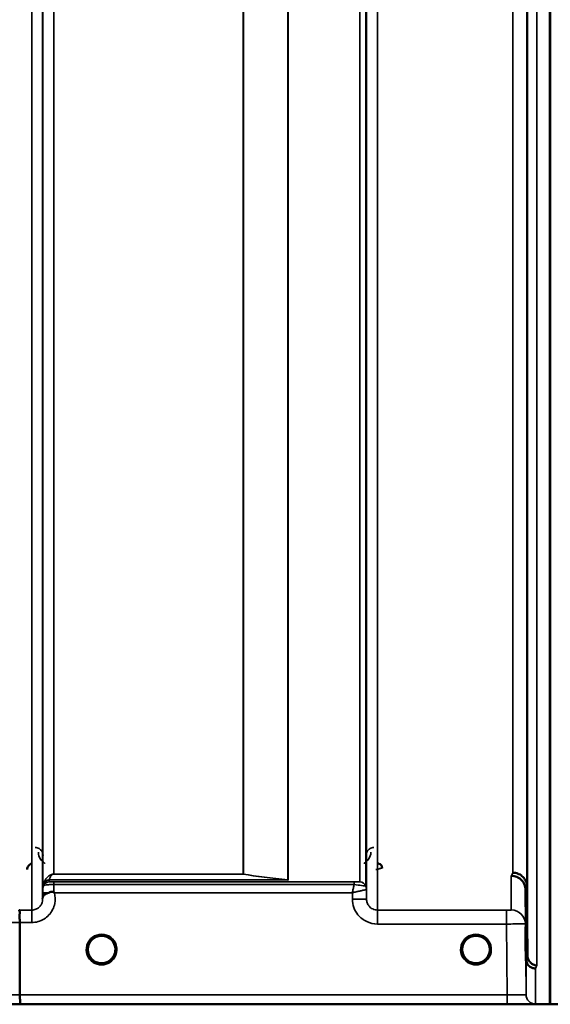
# Model space of a CAD drawing. Units: millimetres. Extents: x 0 to 14850, y 0 to 10500.
# Drawn here: x 6312 to 6481, y 6230 to 6545 of the extents above; entities that cross this region are included whole.
import ezdxf

# ---------------------------------------------------------------- set-up
doc = ezdxf.new("R2010")
doc.units = ezdxf.units.MM
doc.header["$LTSCALE"] = 50
doc.layers.add('Visible (ISO)', color=7, linetype='Continuous', lineweight=50)
doc.layers.add('Visible Narrow (ISO)', color=7, linetype='Continuous', lineweight=35)

# ---------------------------------------------------------------- blocks, each defined once
blk = doc.blocks.new('100')
at = {"layer": 'Visible (ISO)'}
for p, q in [((6481.09, 7453.04), (6481.09, 6230.19)), ((6481.18, 7453.04), (6481.18, 6230.19)), ((6473.49, 6244.56), (6473.3, 6266.78)), ((6473.8, 6267.76), (6473.99, 6245.53)), ((6311.97, 6233.14), (6311.97, 6256.27)), ((6040.29, 6230.15), (6478.18, 6230.15))]:
    blk.add_line(p, q, dxfattribs=at)
for centre, start, end in [((6338.02, 6247.65), 0, 180), ((6457.52, 6247.65), 0, 180), ((6338.02, 6247.65), 180, 233.2424), ((6338.02, 6247.65), 306.7569, 0), ((6457.52, 6247.65), 180, 233.2431), ((6457.52, 6247.65), 306.7571, 0)]:
    blk.add_arc(centre, 4.4, start, end, dxfattribs=at)
for centre in [(6338.02, 6247.65), (6457.52, 6247.65)]:
    blk.add_ellipse(centre, major_axis=(-4.31, -0.87), ratio=0.99998, start_param=1.17384, end_param=1.570796, dxfattribs=at)
for points, knots in [([(6473.87, 6479.71), (6473.86, 6480.08), (6473.86, 6480.56), (6473.85, 6481.61), (6473.84, 6482.17), (6473.84, 6483.24), (6473.83, 6483.8), (6473.83, 6484.85), (6473.83, 6485.32), (6473.83, 6486.08), (6473.83, 6486.4), (6473.83, 6486.84), (6473.84, 6486.94), (6473.84, 6486.95), (6473.85, 6486.84), (6473.86, 6486.41), (6473.86, 6486.09), (6473.87, 6485.34), (6473.88, 6484.86), (6473.88, 6483.81), (6473.89, 6483.24), (6473.9, 6482.17), (6473.9, 6481.6), (6473.9, 6480.55), (6473.9, 6480.07), (6473.9, 6479.31), (6473.9, 6478.98), (6473.9, 6478.55), (6473.9, 6478.44), (6473.89, 6478.45), (6473.88, 6478.55), (6473.88, 6478.99), (6473.87, 6479.32), (6473.87, 6479.71)], [0, 0, 0, 0, 0.159533, 0.159533, 0.319067, 0.319067, 0.478594, 0.478594, 0.63812, 0.63812, 0.797647, 0.797647, 0.957174, 0.957174, 1.116707, 1.116707, 1.276241, 1.276241, 1.436902, 1.436902, 1.597564, 1.597564, 1.758222, 1.758222, 1.918881, 1.918881, 2.079539, 2.079539, 2.240197, 2.240197, 2.400859, 2.400859, 2.56152, 2.56152, 2.56152, 2.56152]), ([(6473.87, 6390.36), (6473.86, 6390.8), (6473.86, 6391.32), (6473.85, 6392.43), (6473.84, 6393), (6473.84, 6394.05), (6473.83, 6394.59), (6473.83, 6395.54), (6473.83, 6395.95), (6473.83, 6396.56), (6473.83, 6396.8), (6473.83, 6397.05), (6473.84, 6397.06), (6473.84, 6396.87), (6473.85, 6396.67), (6473.86, 6396.07), (6473.86, 6395.67), (6473.87, 6394.8), (6473.88, 6394.27), (6473.88, 6393.16), (6473.89, 6392.58), (6473.9, 6391.52), (6473.9, 6390.98), (6473.9, 6390.02), (6473.9, 6389.6), (6473.9, 6388.99), (6473.9, 6388.75), (6473.9, 6388.51), (6473.9, 6388.5), (6473.89, 6388.69), (6473.88, 6388.9), (6473.88, 6389.51), (6473.87, 6389.92), (6473.87, 6390.36)], [0, 0, 0, 0, 0.159533, 0.159533, 0.319067, 0.319067, 0.478594, 0.478594, 0.63812, 0.63812, 0.797647, 0.797647, 0.957174, 0.957174, 1.116707, 1.116707, 1.276241, 1.276241, 1.436902, 1.436902, 1.597564, 1.597564, 1.758222, 1.758222, 1.918881, 1.918881, 2.079539, 2.079539, 2.240197, 2.240197, 2.400859, 2.400859, 2.56152, 2.56152, 2.56152, 2.56152]), ([(6473.87, 6321.06), (6473.86, 6321.54), (6473.86, 6322.1), (6473.85, 6323.23), (6473.84, 6323.8), (6473.84, 6324.8), (6473.83, 6325.3), (6473.83, 6326.13), (6473.83, 6326.46), (6473.83, 6326.91), (6473.83, 6327.06), (6473.83, 6327.11), (6473.84, 6327.01), (6473.84, 6326.65), (6473.85, 6326.36), (6473.86, 6325.6), (6473.86, 6325.13), (6473.87, 6324.17), (6473.88, 6323.61), (6473.88, 6322.47), (6473.89, 6321.9), (6473.9, 6320.89), (6473.9, 6320.39), (6473.9, 6319.55), (6473.9, 6319.21), (6473.9, 6318.76), (6473.9, 6318.61), (6473.9, 6318.57), (6473.9, 6318.66), (6473.89, 6319.03), (6473.88, 6319.33), (6473.88, 6320.1), (6473.87, 6320.57), (6473.87, 6321.06)], [0, 0, 0, 0, 0.159533, 0.159533, 0.319067, 0.319067, 0.478594, 0.478594, 0.63812, 0.63812, 0.797647, 0.797647, 0.957174, 0.957174, 1.116707, 1.116707, 1.276241, 1.276241, 1.436902, 1.436902, 1.597564, 1.597564, 1.758222, 1.758222, 1.918881, 1.918881, 2.079539, 2.079539, 2.240197, 2.240197, 2.400859, 2.400859, 2.56152, 2.56152, 2.56152, 2.56152]), ([(6473.87, 6273.91), (6473.86, 6274.43), (6473.86, 6275), (6473.85, 6276.12), (6473.84, 6276.67), (6473.84, 6277.59), (6473.83, 6278.02), (6473.83, 6278.71), (6473.83, 6278.96), (6473.83, 6279.24), (6473.83, 6279.28), (6473.83, 6279.13), (6473.84, 6278.94), (6473.84, 6278.41), (6473.85, 6278.04), (6473.86, 6277.15), (6473.86, 6276.63), (6473.87, 6275.6), (6473.88, 6275.02), (6473.88, 6273.89), (6473.89, 6273.34), (6473.9, 6272.41), (6473.9, 6271.97), (6473.9, 6271.28), (6473.9, 6271.03), (6473.9, 6270.75), (6473.9, 6270.7), (6473.9, 6270.85), (6473.9, 6271.05), (6473.89, 6271.59), (6473.88, 6271.97), (6473.88, 6272.87), (6473.87, 6273.4), (6473.87, 6273.91)], [0, 0, 0, 0, 0.159533, 0.159533, 0.319067, 0.319067, 0.478594, 0.478594, 0.63812, 0.63812, 0.797647, 0.797647, 0.957174, 0.957174, 1.116707, 1.116707, 1.276241, 1.276241, 1.436902, 1.436902, 1.597564, 1.597564, 1.758222, 1.758222, 1.918881, 1.918881, 2.079539, 2.079539, 2.240197, 2.240197, 2.400859, 2.400859, 2.56152, 2.56152, 2.56152, 2.56152]), ([(6315.76, 6275.1), (6315.55, 6275.05), (6315.35, 6274.96), (6314.98, 6274.72), (6314.81, 6274.57), (6314.51, 6274.17), (6314.42, 6273.97), (6314.29, 6273.62), (6314.25, 6273.4), (6314.25, 6273.18), (6314.25, 6273.18), (6314.25, 6273.18)], [-0.188619, -0.188619, -0.188619, -0.188619, -0.1516368, -0.1516368, -0.1136971, -0.1136971, -0.0670754, -0.0670754, 0, 0, 0.0006578, 0.0006578, 0.0006578, 0.0006578]), ([(6427.53, 6273.68), (6427.53, 6273.68), (6427.53, 6273.68), (6427.53, 6273.87), (6427.49, 6274.05), (6427.37, 6274.36), (6427.28, 6274.53), (6426.97, 6274.84), (6426.81, 6274.96), (6426.54, 6275.08), (6426.44, 6275.11), (6426.24, 6275.15), (6426.13, 6275.16), (6426.03, 6275.16)], [-0.3020968, -0.3020968, -0.3020968, -0.3020968, -0.3010478, -0.3010478, -0.1978662, -0.1978662, -0.1218048, -0.1218048, -0.0618679, -0.0618679, -0.0308566, -0.0308566, -0.000001, -0.000001, -0.000001, -0.000001]), ([(6468.8, 6271.22), (6468.82, 6271.22), (6468.84, 6271.22), (6469.45, 6271.21), (6470.01, 6271.08), (6470.8, 6270.75), (6471.05, 6270.62), (6471.53, 6270.3), (6471.76, 6270.11), (6472.42, 6269.46), (6472.73, 6268.97), (6473.2, 6267.89), (6473.29, 6267.29), (6473.3, 6266.78)], [-0.4922051, -0.4922051, -0.4922051, -0.4922051, -0.4882152, -0.4882152, -0.3860132, -0.3860132, -0.3317093, -0.3317093, -0.2768833, -0.2768833, -0.1549128, -0.1549128, -0.0001437, -0.0001437, -0.0001437, -0.0001437]), ([(6469.3, 6272.18), (6469.89, 6272.18), (6470.48, 6272.06), (6471.02, 6271.83), (6471.1, 6271.8), (6471.17, 6271.77), (6471.24, 6271.74), (6471.69, 6271.52), (6472.11, 6271.22), (6472.47, 6270.87), (6472.59, 6270.75), (6472.7, 6270.63), (6472.8, 6270.51), (6473.06, 6270.18), (6473.28, 6269.82), (6473.44, 6269.44), (6473.67, 6268.9), (6473.79, 6268.33), (6473.8, 6267.76)], [-0.0009694, -0.0009694, -0.0009694, -0.0009694, 0.1772518, 0.1772518, 0.1772518, 0.2006396, 0.2006396, 0.2006396, 0.3531583, 0.3531583, 0.3531583, 0.4022279, 0.4022279, 0.4022279, 0.5288891, 0.5288891, 0.5288891, 0.7045298, 0.7045298, 0.7045298, 0.7045298]), ([(6319.22, 6264.22), (6319.22, 6264.3), (6319.22, 6264.37), (6319.24, 6264.44), (6319.27, 6264.58), (6319.32, 6264.71), (6319.44, 6264.84), (6319.58, 6265.01), (6319.79, 6265.16), (6320.1, 6265.33), (6320.2, 6265.38), (6320.3, 6265.43), (6320.4, 6265.48), (6320.63, 6265.58), (6320.87, 6265.69), (6321.14, 6265.8)], [0.0056034, 0.0056034, 0.0056034, 0.0056034, 0.0392583, 0.0392583, 0.0392583, 0.1054985, 0.1054985, 0.1054985, 0.1883994, 0.1883994, 0.1883994, 0.213341, 0.213341, 0.213341, 0.2656438, 0.2656438, 0.2656438, 0.2656438]), ([(6321.14, 6265.8), (6321.39, 6265.9), (6321.64, 6265.97), (6321.87, 6266.02), (6322.01, 6266.05), (6322.15, 6266.06), (6322.27, 6266.06), (6322.34, 6266.06), (6322.42, 6266.06), (6322.49, 6266.04), (6322.53, 6266.04), (6322.57, 6266.03), (6322.6, 6266.01), (6322.65, 6266), (6322.69, 6265.98), (6322.73, 6265.95)], [0, 0, 0, 0, 0.0898516, 0.0898516, 0.0898516, 0.147793, 0.147793, 0.147793, 0.1818743, 0.1818743, 0.1818743, 0.2005162, 0.2005162, 0.2005162, 0.2227096, 0.2227096, 0.2227096, 0.2227096]), ([(6322.73, 6265.95), (6322.77, 6265.92), (6322.8, 6265.9), (6322.85, 6265.86), (6322.87, 6265.84), (6322.89, 6265.82), (6322.9, 6265.81), (6322.92, 6265.8), (6322.93, 6265.79), (6322.94, 6265.79), (6322.94, 6265.79), (6322.94, 6265.79), (6322.94, 6265.79), (6322.94, 6265.79), (6322.94, 6265.79), (6322.94, 6265.79), (6322.94, 6265.79), (6322.94, 6265.79), (6322.94, 6265.79), (6322.94, 6265.79), (6322.94, 6265.79), (6322.94, 6265.79)], [-0.87376566, -0.87376566, -0.87376566, -0.87376566, -0.8646663, -0.8646663, -0.86008521, -0.86008521, -0.8578401, -0.8578401, -0.8546046, -0.8546046, -0.85418705, -0.85418705, -0.85410257, -0.85410257, -0.85405954, -0.85405954, -0.85401385, -0.85401385, -0.85396688, -0.85396688, -0.85380208, -0.85380208, -0.85380208, -0.85380208]), ([(6311.88, 6260.24), (6311.88, 6260.24), (6311.88, 6260.24), (6311.81, 6260.23), (6311.77, 6260.22), (6311.74, 6260.17), (6311.74, 6260.13), (6311.79, 6260), (6311.86, 6259.86), (6311.94, 6259.57), (6311.96, 6259.39), (6311.84, 6258.9), (6311.74, 6258.54), (6311.78, 6257.69), (6311.83, 6257.41), (6311.92, 6256.85), (6311.97, 6256.56), (6311.97, 6256.27)], [-0.0030438, -0.0030438, -0.0030438, -0.0030438, 0, 0, 0.0527153, 0.0527153, 0.1036278, 0.1036278, 0.2046528, 0.2046528, 0.2836077, 0.2836077, 0.3223604, 0.3223604, 0.3425091, 0.3425091, 0.3655452, 0.3655452, 0.3655452, 0.3655452]), ([(6473.39, 6248.45), (6473.39, 6248.28), (6473.39, 6248.12), (6473.4, 6247.57), (6473.4, 6247.2), (6473.4, 6246.67), (6473.4, 6246.51), (6473.4, 6246.42), (6473.4, 6246.48), (6473.4, 6246.82), (6473.4, 6247.11), (6473.39, 6247.8), (6473.38, 6248.25), (6473.38, 6249.26), (6473.37, 6249.82), (6473.37, 6250.35), (6473.36, 6250.88), (6473.36, 6251.46), (6473.35, 6252.53), (6473.34, 6253.04), (6473.34, 6253.85), (6473.33, 6254.21), (6473.33, 6254.73), (6473.33, 6254.89), (6473.33, 6254.98), (6473.33, 6254.93), (6473.33, 6254.59), (6473.34, 6254.31), (6473.34, 6253.62), (6473.35, 6253.18), (6473.36, 6252.18), (6473.36, 6251.62), (6473.37, 6250.56), (6473.38, 6249.98), (6473.38, 6249.09), (6473.39, 6248.75), (6473.39, 6248.45)], [-1.020666, -1.020666, -1.020666, -1.020666, -0.963956, -0.963956, -0.803298, -0.803298, -0.64264, -0.64264, -0.481982, -0.481982, -0.321324, -0.321324, -0.160662, -0.160662, 0, 0, 0, 0.159533, 0.159533, 0.319067, 0.319067, 0.478594, 0.478594, 0.63812, 0.63812, 0.797647, 0.797647, 0.957174, 0.957174, 1.116707, 1.116707, 1.276241, 1.276241, 1.436902, 1.436902, 1.540855, 1.540855, 1.540855, 1.540855]), ([(6473.37, 6248.17), (6473.36, 6248.7), (6473.36, 6249.27), (6473.35, 6250.33), (6473.34, 6250.81), (6473.34, 6251.59), (6473.33, 6251.94), (6473.33, 6252.41), (6473.33, 6252.54), (6473.33, 6252.58), (6473.33, 6252.5), (6473.33, 6252.11), (6473.34, 6251.81), (6473.34, 6251.09), (6473.35, 6250.63), (6473.36, 6249.61), (6473.36, 6249.04), (6473.37, 6247.98), (6473.38, 6247.4), (6473.38, 6246.33), (6473.39, 6245.84), (6473.4, 6245.05), (6473.4, 6244.7), (6473.4, 6244.22), (6473.4, 6244.09), (6473.4, 6244.05), (6473.4, 6244.13), (6473.4, 6244.53), (6473.4, 6244.83), (6473.39, 6245.56), (6473.38, 6246.03), (6473.38, 6247.06), (6473.37, 6247.63), (6473.37, 6248.17)], [0, 0, 0, 0, 0.159533, 0.159533, 0.319067, 0.319067, 0.478594, 0.478594, 0.63812, 0.63812, 0.797647, 0.797647, 0.957174, 0.957174, 1.116707, 1.116707, 1.276241, 1.276241, 1.436902, 1.436902, 1.597564, 1.597564, 1.758222, 1.758222, 1.918881, 1.918881, 2.079539, 2.079539, 2.240197, 2.240197, 2.400859, 2.400859, 2.56152, 2.56152, 2.56152, 2.56152]), ([(6334.22, 6245.45), (6334.17, 6245.54), (6334.12, 6245.64), (6334.07, 6245.73), (6334.01, 6245.86), (6333.95, 6245.99), (6333.9, 6246.12), (6333.86, 6246.24), (6333.82, 6246.36), (6333.79, 6246.48), (6333.75, 6246.63), (6333.71, 6246.78), (6333.69, 6246.92), (6333.63, 6247.21), (6333.62, 6247.44), (6333.62, 6247.56), (6333.62, 6247.61), (6333.62, 6247.64), (6333.62, 6247.66), (6333.62, 6247.66), (6333.62, 6247.66), (6333.62, 6247.66)], [-0.02692597, -0.02692597, -0.02692597, -0.02692597, -0.02410061, -0.02410061, -0.02410061, -0.02016136, -0.02016136, -0.02016136, -0.0166282, -0.0166282, -0.0166282, -0.01230344, -0.01230344, -0.01230344, -0.00392119, -0.00392119, -0.00392119, -0.00077015, -0.00077015, -0.00077015, 0, 0, 0, 0]), ([(6335, 6244.45), (6334.89, 6244.56), (6334.78, 6244.68), (6334.67, 6244.8), (6334.58, 6244.91), (6334.5, 6245.02), (6334.42, 6245.14), (6334.36, 6245.22), (6334.31, 6245.3), (6334.26, 6245.38), (6334.21, 6245.46), (6334.17, 6245.54), (6334.13, 6245.62), (6334.07, 6245.72), (6334.02, 6245.83), (6333.98, 6245.94), (6333.9, 6246.13), (6333.83, 6246.33), (6333.77, 6246.52), (6333.65, 6246.96), (6333.63, 6247.32), (6333.62, 6247.49)], [-0.03825106, -0.03825106, -0.03825106, -0.03825106, -0.03445873, -0.03445873, -0.03445873, -0.03110339, -0.03110339, -0.03110339, -0.02874313, -0.02874313, -0.02874313, -0.02648625, -0.02648625, -0.02648625, -0.02356938, -0.02356938, -0.02356938, -0.01830777, -0.01830777, -0.01830777, -0.00670792, -0.00670792, -0.00670792, -0.00670792]), ([(6333.93, 6246.05), (6333.95, 6245.98), (6333.98, 6245.92), (6334.01, 6245.85), (6334.09, 6245.68), (6334.18, 6245.5), (6334.28, 6245.34), (6334.29, 6245.32), (6334.31, 6245.3), (6334.32, 6245.29)], [-0.12074776, -0.12074776, -0.12074776, -0.12074776, -0.11514145, -0.11514145, -0.11514145, -0.0997031, -0.0997031, -0.0997031, -0.09815469, -0.09815469, -0.09815469, -0.09815469]), ([(6334.6, 6244.89), (6334.54, 6244.96), (6334.49, 6245.03), (6334.44, 6245.11), (6334.36, 6245.22), (6334.29, 6245.34), (6334.22, 6245.45)], [-0.032969597, -0.032969597, -0.032969597, -0.032969597, -0.030589173, -0.030589173, -0.030589173, -0.026926086, -0.026926086, -0.026926086, -0.026926086]), ([(6334.57, 6244.93), (6334.79, 6244.65), (6335.05, 6244.39), (6335.35, 6244.16), (6335.77, 6243.84), (6336.22, 6243.61), (6336.68, 6243.46), (6336.84, 6243.41), (6336.98, 6243.37), (6337.07, 6243.35)], [-0.08705301, -0.08705301, -0.08705301, -0.08705301, -0.06000725, -0.06000725, -0.06000725, -0.02262654, -0.02262654, -0.02262654, -0.0097365, -0.0097365, -0.0097365, -0.0097365]), ([(6338.97, 6243.35), (6338.99, 6243.36), (6339.01, 6243.36), (6339.04, 6243.37), (6339.38, 6243.45), (6339.84, 6243.6), (6340.33, 6243.91), (6340.63, 6244.09), (6340.9, 6244.31), (6341.15, 6244.56), (6341.31, 6244.73), (6341.46, 6244.91), (6341.6, 6245.11), (6341.65, 6245.18), (6341.7, 6245.25), (6341.74, 6245.33)], [-0.06280005, -0.06280005, -0.06280005, -0.06280005, -0.06164108, -0.06164108, -0.06164108, -0.04618888, -0.04618888, -0.04618888, -0.03686912, -0.03686912, -0.03686912, -0.03058943, -0.03058943, -0.03058943, -0.02826763, -0.02826763, -0.02826763, -0.02826763]), ([(6341.44, 6244.9), (6341.23, 6244.63), (6340.97, 6244.38), (6340.68, 6244.16), (6340.27, 6243.84), (6339.81, 6243.61), (6339.35, 6243.46), (6339.19, 6243.41), (6339.06, 6243.37), (6338.97, 6243.35)], [-0.08586885, -0.08586885, -0.08586885, -0.08586885, -0.06000603, -0.06000603, -0.06000603, -0.02262593, -0.02262593, -0.02262593, -0.00973619, -0.00973619, -0.00973619, -0.00973619]), ([(6342.41, 6247.41), (6342.41, 6247.34), (6342.4, 6247.26), (6342.39, 6247.17), (6342.35, 6246.87), (6342.29, 6246.57), (6342.19, 6246.28), (6342.14, 6246.12), (6342.08, 6245.97), (6342.01, 6245.82), (6341.96, 6245.72), (6341.92, 6245.63), (6341.87, 6245.54), (6341.82, 6245.46), (6341.78, 6245.38), (6341.73, 6245.31), (6341.67, 6245.22), (6341.62, 6245.13), (6341.55, 6245.04), (6341.46, 6244.91), (6341.35, 6244.78), (6341.24, 6244.66), (6341.15, 6244.56), (6341.07, 6244.48), (6340.99, 6244.41)], [-0.1338722, -0.1338722, -0.1338722, -0.1338722, -0.1253978, -0.1253978, -0.1253978, -0.0954103, -0.0954103, -0.0954103, -0.079291, -0.079291, -0.079291, -0.0693247, -0.0693247, -0.0693247, -0.0607981, -0.0607981, -0.0607981, -0.0509757, -0.0509757, -0.0509757, -0.0358309, -0.0358309, -0.0358309, -0.0241217, -0.0241217, -0.0241217, -0.0241217]), ([(6341.89, 6245.59), (6341.92, 6245.63), (6341.94, 6245.68), (6341.96, 6245.73), (6342.03, 6245.86), (6342.08, 6245.99), (6342.13, 6246.12), (6342.18, 6246.24), (6342.22, 6246.36), (6342.25, 6246.48), (6342.29, 6246.63), (6342.33, 6246.78), (6342.35, 6246.92), (6342.39, 6247.13), (6342.4, 6247.3), (6342.41, 6247.43)], [-0.02554229, -0.02554229, -0.02554229, -0.02554229, -0.02410083, -0.02410083, -0.02410083, -0.02016157, -0.02016157, -0.02016157, -0.01662839, -0.01662839, -0.01662839, -0.01230362, -0.01230362, -0.01230362, -0.0063274, -0.0063274, -0.0063274, -0.0063274]), ([(6454.1, 6244.89), (6454.04, 6244.97), (6453.98, 6245.05), (6453.93, 6245.13), (6453.79, 6245.32), (6453.67, 6245.53), (6453.57, 6245.74), (6453.51, 6245.87), (6453.45, 6246), (6453.4, 6246.13), (6453.36, 6246.24), (6453.32, 6246.36), (6453.29, 6246.48), (6453.25, 6246.63), (6453.21, 6246.78), (6453.19, 6246.92), (6453.13, 6247.21), (6453.12, 6247.44), (6453.12, 6247.56), (6453.12, 6247.61), (6453.12, 6247.64), (6453.12, 6247.66), (6453.12, 6247.66), (6453.12, 6247.66), (6453.12, 6247.66)], [-0.03298218, -0.03298218, -0.03298218, -0.03298218, -0.03038851, -0.03038851, -0.03038851, -0.02400367, -0.02400367, -0.02400367, -0.02008714, -0.02008714, -0.02008714, -0.01662816, -0.01662816, -0.01662816, -0.01230341, -0.01230341, -0.01230341, -0.00392118, -0.00392118, -0.00392118, -0.00077014, -0.00077014, -0.00077014, 0, 0, 0, 0]), ([(6454.55, 6244.41), (6454.41, 6244.53), (6454.29, 6244.66), (6454.17, 6244.8), (6454.08, 6244.91), (6454, 6245.02), (6453.92, 6245.14), (6453.86, 6245.22), (6453.81, 6245.3), (6453.76, 6245.38), (6453.71, 6245.46), (6453.67, 6245.54), (6453.63, 6245.62), (6453.57, 6245.72), (6453.52, 6245.83), (6453.48, 6245.94), (6453.4, 6246.13), (6453.33, 6246.33), (6453.27, 6246.52), (6453.19, 6246.84), (6453.15, 6247.11), (6453.14, 6247.3)], [-0.03869716, -0.03869716, -0.03869716, -0.03869716, -0.03445873, -0.03445873, -0.03445873, -0.03110339, -0.03110339, -0.03110339, -0.02874313, -0.02874313, -0.02874313, -0.02648625, -0.02648625, -0.02648625, -0.02356938, -0.02356938, -0.02356938, -0.01830777, -0.01830777, -0.01830777, -0.0100487, -0.0100487, -0.0100487, -0.0100487]), ([(6453.43, 6246.05), (6453.45, 6245.98), (6453.48, 6245.92), (6453.51, 6245.85), (6453.59, 6245.68), (6453.68, 6245.5), (6453.78, 6245.34), (6453.79, 6245.32), (6453.81, 6245.3), (6453.82, 6245.28)], [-0.12078206, -0.12078206, -0.12078206, -0.12078206, -0.11514143, -0.11514143, -0.11514143, -0.09970309, -0.09970309, -0.09970309, -0.09812052, -0.09812052, -0.09812052, -0.09812052]), ([(6454.07, 6244.93), (6454.29, 6244.65), (6454.55, 6244.39), (6454.85, 6244.16), (6455.27, 6243.84), (6455.72, 6243.61), (6456.18, 6243.46), (6456.34, 6243.41), (6456.48, 6243.37), (6456.57, 6243.35)], [-0.08703833, -0.08703833, -0.08703833, -0.08703833, -0.06000724, -0.06000724, -0.06000724, -0.02262654, -0.02262654, -0.02262654, -0.00973649, -0.00973649, -0.00973649, -0.00973649]), ([(6458.47, 6243.35), (6458.49, 6243.36), (6458.51, 6243.36), (6458.54, 6243.37), (6458.88, 6243.45), (6459.34, 6243.6), (6459.83, 6243.91), (6460.13, 6244.09), (6460.4, 6244.31), (6460.65, 6244.56), (6460.81, 6244.73), (6460.96, 6244.91), (6461.1, 6245.11), (6461.15, 6245.17), (6461.19, 6245.24), (6461.23, 6245.31)], [-0.06280007, -0.06280007, -0.06280007, -0.06280007, -0.0616411, -0.0616411, -0.0616411, -0.04618889, -0.04618889, -0.04618889, -0.03686914, -0.03686914, -0.03686914, -0.03058944, -0.03058944, -0.03058944, -0.02844188, -0.02844188, -0.02844188, -0.02844188]), ([(6460.94, 6244.9), (6460.73, 6244.63), (6460.47, 6244.38), (6460.18, 6244.16), (6459.77, 6243.84), (6459.31, 6243.61), (6458.85, 6243.46), (6458.69, 6243.41), (6458.56, 6243.37), (6458.47, 6243.35)], [-0.08589136, -0.08589136, -0.08589136, -0.08589136, -0.06000602, -0.06000602, -0.06000602, -0.02262593, -0.02262593, -0.02262593, -0.00973619, -0.00973619, -0.00973619, -0.00973619]), ([(6461.91, 6247.35), (6461.9, 6247.3), (6461.9, 6247.24), (6461.89, 6247.17), (6461.85, 6246.87), (6461.79, 6246.57), (6461.69, 6246.28), (6461.64, 6246.12), (6461.58, 6245.97), (6461.51, 6245.82), (6461.46, 6245.72), (6461.42, 6245.63), (6461.37, 6245.54), (6461.32, 6245.46), (6461.28, 6245.38), (6461.23, 6245.31), (6461.17, 6245.22), (6461.12, 6245.13), (6461.05, 6245.04), (6460.96, 6244.91), (6460.85, 6244.78), (6460.74, 6244.66), (6460.66, 6244.57), (6460.58, 6244.49), (6460.51, 6244.42)], [-0.13164, -0.13164, -0.13164, -0.13164, -0.1253978, -0.1253978, -0.1253978, -0.0954103, -0.0954103, -0.0954103, -0.079291, -0.079291, -0.079291, -0.0693247, -0.0693247, -0.0693247, -0.0607981, -0.0607981, -0.0607981, -0.0509757, -0.0509757, -0.0509757, -0.0358309, -0.0358309, -0.0358309, -0.0250491, -0.0250491, -0.0250491, -0.0250491]), ([(6461.4, 6245.61), (6461.42, 6245.65), (6461.44, 6245.69), (6461.46, 6245.73), (6461.53, 6245.86), (6461.58, 6245.99), (6461.63, 6246.12), (6461.68, 6246.24), (6461.72, 6246.36), (6461.75, 6246.48), (6461.79, 6246.63), (6461.83, 6246.78), (6461.85, 6246.92), (6461.88, 6247.1), (6461.9, 6247.26), (6461.91, 6247.38)], [-0.02535738, -0.02535738, -0.02535738, -0.02535738, -0.02410083, -0.02410083, -0.02410083, -0.02016157, -0.02016157, -0.02016157, -0.0166284, -0.0166284, -0.0166284, -0.01230363, -0.01230363, -0.01230363, -0.00711692, -0.00711692, -0.00711692, -0.00711692]), ([(6473.99, 6245.53), (6473.99, 6245.34), (6474.02, 6245.13), (6474.1, 6244.74), (6474.16, 6244.55), (6474.44, 6243.91), (6474.7, 6243.63), (6475.2, 6243.15), (6475.5, 6242.97), (6475.94, 6242.76), (6476.14, 6242.69), (6476.55, 6242.6), (6476.76, 6242.58), (6476.98, 6242.58), (6476.99, 6242.58), (6476.99, 6242.58)], [-0.2979836, -0.2979836, -0.2979836, -0.2979836, -0.2780329, -0.2780329, -0.2582311, -0.2582311, -0.2100241, -0.2100241, -0.1268947, -0.1268947, -0.0638684, -0.0638684, 0, 0, 0.0021992, 0.0021992, 0.0021992, 0.0021992]), ([(6335.5, 6244.04), (6335.57, 6243.98), (6335.62, 6243.94), (6335.67, 6243.9), (6335.72, 6243.85), (6335.76, 6243.81), (6335.79, 6243.77), (6335.79, 6243.77), (6335.8, 6243.76), (6335.8, 6243.75), (6335.81, 6243.74), (6335.82, 6243.72), (6335.83, 6243.71), (6335.84, 6243.69), (6335.85, 6243.68), (6335.85, 6243.66), (6335.85, 6243.65), (6335.85, 6243.65), (6335.85, 6243.64), (6335.85, 6243.63), (6335.85, 6243.62), (6335.85, 6243.61), (6335.84, 6243.61), (6335.84, 6243.61), (6335.84, 6243.61), (6335.84, 6243.6), (6335.83, 6243.59), (6335.83, 6243.58), (6335.82, 6243.57), (6335.8, 6243.56), (6335.79, 6243.55), (6335.78, 6243.55), (6335.77, 6243.54), (6335.76, 6243.54), (6335.74, 6243.53), (6335.73, 6243.53), (6335.72, 6243.53), (6335.67, 6243.51), (6335.62, 6243.51), (6335.57, 6243.51), (6335.57, 6243.51), (6335.57, 6243.51), (6335.56, 6243.51), (6335.5, 6243.5), (6335.45, 6243.51), (6335.41, 6243.51), (6335.4, 6243.51), (6335.39, 6243.51), (6335.38, 6243.51)], [-0.008213049, -0.008213049, -0.008213049, -0.008213049, -0.007317974, -0.007317974, -0.007317974, -0.006334876, -0.006334876, -0.006334876, -0.00615242, -0.00615242, -0.00615242, -0.005697895, -0.005697895, -0.005697895, -0.005207373, -0.005207373, -0.005207373, -0.004979793, -0.004979793, -0.004979793, -0.004678283, -0.004678283, -0.004678283, -0.004582308, -0.004582308, -0.004582308, -0.004294383, -0.004294383, -0.004294383, -0.003843224, -0.003843224, -0.003843224, -0.00351385, -0.00351385, -0.00351385, -0.003163256, -0.003163256, -0.003163256, -0.001997203, -0.001997203, -0.001997203, -0.001876328, -0.001876328, -0.001876328, -0.000488034, -0.000488034, -0.000488034, -0.000011389, -0.000011389, -0.000011389, -0.000011389]), ([(6337.07, 6243.35), (6337.08, 6243.35), (6337.1, 6243.35), (6337.11, 6243.34), (6337.12, 6243.34), (6337.14, 6243.34), (6337.15, 6243.33)], [-0.007949884, -0.007949884, -0.007949884, -0.007949884, -0.003784282, -0.003784282, -0.003784282, 0, 0, 0, 0]), ([(6338.97, 6243.35), (6338.95, 6243.35), (6338.94, 6243.35), (6338.93, 6243.34), (6338.91, 6243.34), (6338.9, 6243.34), (6338.89, 6243.33)], [-0.007950019, -0.007950019, -0.007950019, -0.007950019, -0.003783769, -0.003783769, -0.003783769, 0, 0, 0, 0]), ([(6340.65, 6243.51), (6340.65, 6243.51), (6340.65, 6243.51), (6340.65, 6243.51), (6340.65, 6243.51), (6340.64, 6243.51), (6340.6, 6243.51), (6340.52, 6243.51), (6340.49, 6243.51), (6340.41, 6243.51), (6340.36, 6243.52), (6340.29, 6243.54), (6340.26, 6243.54), (6340.23, 6243.56), (6340.22, 6243.57), (6340.2, 6243.6), (6340.19, 6243.61), (6340.19, 6243.64), (6340.19, 6243.65), (6340.2, 6243.7), (6340.22, 6243.74), (6340.29, 6243.83), (6340.37, 6243.91), (6340.53, 6244.03)], [-0.4109507, -0.4109507, -0.4109507, -0.4109507, -0.409512, -0.409512, -0.4032733, -0.4032733, -0.3480384, -0.3480384, -0.3075808, -0.3075808, -0.2489175, -0.2489175, -0.2172382, -0.2172382, -0.1955116, -0.1955116, -0.1754862, -0.1754862, -0.1487866, -0.1487866, -0.0971004, -0.0971004, -0.0185907, -0.0185907, -0.0185907, -0.0185907]), ([(6454.99, 6244.04), (6455.06, 6243.99), (6455.12, 6243.94), (6455.17, 6243.9), (6455.22, 6243.85), (6455.26, 6243.81), (6455.29, 6243.77), (6455.29, 6243.77), (6455.3, 6243.76), (6455.3, 6243.75), (6455.31, 6243.74), (6455.32, 6243.72), (6455.33, 6243.71), (6455.34, 6243.69), (6455.35, 6243.68), (6455.35, 6243.66), (6455.35, 6243.65), (6455.35, 6243.65), (6455.35, 6243.64), (6455.35, 6243.63), (6455.35, 6243.62), (6455.35, 6243.61), (6455.34, 6243.61), (6455.34, 6243.61), (6455.34, 6243.61), (6455.34, 6243.6), (6455.33, 6243.59), (6455.33, 6243.58), (6455.32, 6243.57), (6455.3, 6243.56), (6455.29, 6243.55), (6455.28, 6243.55), (6455.27, 6243.54), (6455.26, 6243.54), (6455.24, 6243.53), (6455.23, 6243.53), (6455.22, 6243.53), (6455.17, 6243.51), (6455.12, 6243.51), (6455.07, 6243.51), (6455.07, 6243.51), (6455.07, 6243.51), (6455.06, 6243.51), (6455, 6243.5), (6454.95, 6243.51), (6454.91, 6243.51), (6454.9, 6243.51), (6454.89, 6243.51), (6454.88, 6243.51)], [-0.008267831, -0.008267831, -0.008267831, -0.008267831, -0.007345043, -0.007345043, -0.007345043, -0.006358305, -0.006358305, -0.006358305, -0.006175174, -0.006175174, -0.006175174, -0.005718966, -0.005718966, -0.005718966, -0.005226629, -0.005226629, -0.005226629, -0.004998205, -0.004998205, -0.004998205, -0.004695579, -0.004695579, -0.004695579, -0.004599249, -0.004599249, -0.004599249, -0.004310258, -0.004310258, -0.004310258, -0.003857429, -0.003857429, -0.003857429, -0.003526835, -0.003526835, -0.003526835, -0.003174943, -0.003174943, -0.003174943, -0.002004573, -0.002004573, -0.002004573, -0.001883251, -0.001883251, -0.001883251, -0.000489817, -0.000489817, -0.000489817, -0.000011408, -0.000011408, -0.000011408, -0.000011408]), ([(6456.57, 6243.35), (6456.58, 6243.35), (6456.6, 6243.35), (6456.61, 6243.34), (6456.62, 6243.34), (6456.64, 6243.34), (6456.65, 6243.33)], [-0.007950089, -0.007950089, -0.007950089, -0.007950089, -0.003783044, -0.003783044, -0.003783044, 0, 0, 0, 0]), ([(6458.47, 6243.35), (6458.45, 6243.35), (6458.44, 6243.35), (6458.43, 6243.34), (6458.41, 6243.34), (6458.4, 6243.34), (6458.39, 6243.33)], [-0.007950018, -0.007950018, -0.007950018, -0.007950018, -0.003783769, -0.003783769, -0.003783769, 0, 0, 0, 0]), ([(6460.15, 6243.51), (6460.15, 6243.51), (6460.13, 6243.51), (6460.1, 6243.51), (6460.09, 6243.51), (6460.07, 6243.51), (6460.05, 6243.51), (6460.02, 6243.51), (6459.99, 6243.51), (6459.95, 6243.51), (6459.91, 6243.51), (6459.86, 6243.52), (6459.81, 6243.53), (6459.79, 6243.54), (6459.76, 6243.54), (6459.74, 6243.56), (6459.73, 6243.56), (6459.72, 6243.57), (6459.71, 6243.59), (6459.7, 6243.6), (6459.69, 6243.61), (6459.69, 6243.62), (6459.69, 6243.64), (6459.69, 6243.65), (6459.69, 6243.67), (6459.7, 6243.7), (6459.72, 6243.74), (6459.75, 6243.77), (6459.79, 6243.83), (6459.87, 6243.91), (6460.03, 6244.03)], [-0.4109508, -0.4109508, -0.4109508, -0.4109508, -0.370393, -0.370393, -0.370393, -0.3480384, -0.3480384, -0.3480384, -0.3075808, -0.3075808, -0.3075808, -0.2489175, -0.2489175, -0.2489175, -0.2172382, -0.2172382, -0.2172382, -0.1955116, -0.1955116, -0.1955116, -0.1754862, -0.1754862, -0.1754862, -0.1487866, -0.1487866, -0.1487866, -0.0971004, -0.0971004, -0.0971004, -0.0183462, -0.0183462, -0.0183462, -0.0183462]), ([(6476.49, 6241.61), (6476.49, 6241.61), (6476.49, 6241.61), (6476.12, 6241.61), (6475.76, 6241.68), (6475.14, 6241.92), (6474.87, 6242.07), (6474.59, 6242.29), (6474.55, 6242.33), (6474.46, 6242.4), (6474.42, 6242.44), (6474.1, 6242.76), (6473.88, 6243.09), (6473.73, 6243.44), (6473.58, 6243.8), (6473.5, 6244.18), (6473.49, 6244.56)], [-0.4703495, -0.4703495, -0.4703495, -0.4703495, -0.4692719, -0.4692719, -0.3606985, -0.3606985, -0.2687105, -0.2687105, -0.2530485, -0.2530485, -0.234239, -0.234239, -0.1170891, -0.1170891, -0.1170891, -0.000197, -0.000197, -0.000197, -0.000197]), ([(6311.97, 6233.14), (6311.97, 6232.75), (6311.97, 6232.36), (6311.98, 6231.74), (6311.98, 6231.5), (6311.99, 6231.2), (6311.99, 6231.12), (6312, 6230.76), (6312, 6230.55), (6312.02, 6230.25), (6312.03, 6230.17), (6312.04, 6230.16), (6312.04, 6230.16), (6312.04, 6230.16)], [-0.4673029, -0.4673029, -0.4673029, -0.4673029, -0.3501385, -0.3501385, -0.2665483, -0.2665483, -0.2329544, -0.2329544, -0.1157411, -0.1157411, 0, 0, 0.0010803, 0.0010803, 0.0010803, 0.0010803]), ([(6478.18, 6230.15), (6478.35, 6230.15), (6478.54, 6230.15), (6478.89, 6230.15), (6479.06, 6230.15), (6479.66, 6230.15), (6480.04, 6230.16), (6480.91, 6230.16), (6481.18, 6230.18), (6481.18, 6230.19)], [1.3788089, 1.3788089, 1.3788089, 1.3788089, 1.4313631, 1.4313631, 1.4839173, 1.4839173, 1.6527677, 1.6527677, 2.0611772, 2.0611772, 2.0611772, 2.0611772]), ([(6481.09, 6230.19), (6481.09, 6230.18), (6481.17, 6230.17), (6481.54, 6230.16), (6481.83, 6230.16), (6482.46, 6230.15), (6482.73, 6230.15), (6483.2, 6230.15), (6483.36, 6230.15), (6483.72, 6230.15), (6483.9, 6230.15), (6484.09, 6230.15)], [0.6865236, 0.6865236, 0.6865236, 0.6865236, 0.9197792, 0.9197792, 1.1530347, 1.1530347, 1.2659218, 1.2659218, 1.3223654, 1.3223654, 1.3788089, 1.3788089, 1.3788089, 1.3788089])]:
    blk.add_open_spline(points, degree=3, knots=knots, dxfattribs=at)
for points in [[(6319.21, 6263.96), (6319.21, 6264.04), (6319.21, 6264.11), (6319.22, 6264.18)], [(6333.62, 6247.5), (6333.62, 6247.44), (6333.63, 6247.36), (6333.64, 6247.26)], [(6453.14, 6247.3), (6453.14, 6247.29), (6453.14, 6247.28), (6453.14, 6247.26)], [(6337.15, 6243.33), (6337.12, 6243.34), (6337.1, 6243.35), (6337.07, 6243.35)], [(6456.65, 6243.33), (6456.62, 6243.34), (6456.6, 6243.35), (6456.57, 6243.35)]]:
    blk.add_open_spline(points, degree=3, dxfattribs=at)
at = {"layer": 'Visible Narrow (ISO)'}
for p, q in [((6315.71, 6260.24), (6315.71, 7434.78)), ((6426.08, 7434.36), (6426.08, 6260.25)), ((6319.21, 7432.94), (6319.21, 6263.71)), ((6319.24, 6266.78), (6319.24, 7430.97)), ((6422.35, 7430.4), (6422.35, 6267.92)), ((6422.55, 7430.95), (6422.55, 6266.78)), ((6422.58, 6263.72), (6422.58, 7432.5)), ((6420.46, 6269.25), (6420.46, 7429.75)), ((6397.46, 6269.86), (6397.46, 7411.45)), ((6397.6, 7411.7), (6397.6, 6269.85)), ((6322.74, 7396.42), (6322.74, 6271.73)), ((6383.16, 6271.73), (6383.16, 7396.42)), ((6383.3, 7396.42), (6383.3, 6271.72)), ((6473.99, 6245.53), (6473.99, 7329.59)), ((6476.99, 7330.73), (6476.99, 6242.58)), ((6469.3, 6272.18), (6469.3, 7320.16)), ((6473.8, 7321.87), (6473.8, 6267.76)), ((6383.16, 6271.73), (6322.74, 6271.73)), ((6322.74, 6271.72), (6322.74, 6271.73)), ((6322.74, 6271.72), (6383.16, 6271.72)), ((6383.16, 6271.73), (6383.16, 6271.72)), ((6468.8, 6260.27), (6468.8, 6271.22)), ((6319.44, 6267.91), (6319.44, 6268.51)), ((6321.32, 6269.85), (6397.6, 6269.85)), ((6321.32, 6269.85), (6321.32, 6269.25)), ((6397.31, 6269.86), (6321.33, 6269.86)), ((6418.63, 6269.22), (6322.73, 6269.22)), ((6322.73, 6269.22), (6322.73, 6268.4)), ((6322.73, 6268.4), (6418.63, 6268.4)), ((6397.31, 6269.86), (6397.32, 6269.86)), ((6397.46, 6269.86), (6397.45, 6269.86)), ((6418.63, 6269.22), (6418.63, 6268.4)), ((6473.3, 6266.78), (6473.3, 6255.81)), ((6319.23, 6265.79), (6319.22, 6264.18)), ((6322.94, 6265.79), (6418.06, 6265.79)), ((6418.06, 6265.79), (6418.08, 6263.72)), ((6422.58, 6263.72), (6422.55, 6266.78)), ((6315.71, 6260.24), (6311.88, 6260.24)), ((6315.71, 6256.27), (6315.71, 6260.24)), ((6426.08, 6255.79), (6426.08, 6260.25)), ((6467.3, 6260.25), (6426.08, 6260.25)), ((6467.3, 6255.79), (6467.3, 6260.25)), ((6311.97, 6256.27), (6315.71, 6256.27)), ((6426.08, 6255.79), (6467.3, 6255.79)), ((6467.3, 6255.79), (6467.49, 6233.14)), ((6473.49, 6233.24), (6473.3, 6255.81)), ((6473.49, 6233.24), (6473.49, 6244.56)), ((6476.49, 6241.61), (6476.49, 6230.26)), ((6467.49, 6233.14), (6311.97, 6233.14)), ((6467.49, 6233.14), (6467.49, 6230.16)), ((6312.04, 6230.16), (6467.49, 6230.16))]:
    blk.add_line(p, q, dxfattribs=at)
for centre in [(6338.02, 6247.64), (6457.52, 6247.64)]:
    blk.add_arc(centre, 4.9, 302.5368, 237.4632, dxfattribs=at)
for centre, major_axis, ratio, start_param, end_param in [((6383.16, 6269.73), (-2, 0), 0.997977, 4.642576, 4.712389), ((6383.16, 6269.73), (0.31, 1.98), 0.809244, 0.108157, 0.193908), ((6462.35, 7050.15), (-5.28, -790), 0.08817, 0.168179, 0.17537), ((6322.74, 6266.75), (-3.5, 0), 0.999872, 5.943348, 6.274459), ((6321.32, 6267.85), (-2, 0), 0.999106, 4.712389, 5.943348), ((6321.32, 6267.25), (-2, 0), 0.999872, 4.712389, 5.943348), ((6320.91, 6272.59), (1.47, 4.08), 0.008962, 3.009883, 3.117288), ((6321.33, 6267.87), (-1.95, 0.44), 0.993247, 4.933116, 6.157853), ((6322.27, 6271.17), (-0.95, -1.32), 0.024928, 6.161417, 6.24897), ((6322.73, 6266.24), (0.01, 3.72), 0.000025, 4.633223, 5.328006), ((6397.31, 6267.87), (0.22, 1.99), 0.698565, 0.059494, 0.158872), ((6397.32, 6267.87), (0.22, 1.99), 0.704406, 0.059968, 0.158533), ((6397.6, 6279.78), (0.84, -9.91), 0.893158, 6.157159, 6.188557), ((6397.6, 6279.72), (0.21, -9.88), 0.446812, 6.204338, 6.235911), ((6418.85, 6269.25), (1.61, 0), 0.019596, 6.253199, 6.283244), ((6420.46, 6267.25), (0, 2), 0.999827, 5.052225, 6.283185), ((6420.46, 6267.25), (2, 0), 0.999871, 0.339837, 1.570796), ((6419.48, 6267.93), (-2.86, 0.01), 0.019643, 3.111616, 3.141662), ((6419.05, 6266.75), (3.5, 0), 0.999871, 0.008727, 0.339837), ((6419.05, 6266.75), (-1.91, 2.93), 0.999571, 4.14308, 4.473587), ((6420.3, 6266.76), (-2.25, -0.01), 0.004553, 3.141801, 3.176471), ((6466.83, 7050.12), (5.28, 794.5), 0.087671, 3.310011, 3.317202), ((6322.73, 6265.76), (-3.5, 0.03), 0.008726, 5.184828, 6.283057), ((6418.08, 6263.68), (4.5, 0.04), 0.008726, 0.000139, 1.57072), ((6468.8, 6255.77), (4.5, 0), 0.999845, 0.008727, 1.570796), ((5879.06, 7050.18), (18185.59, -6.94), 0.043659, 4.735583, 4.736213), ((6466.89, 7050.17), (-5.43, -817), 0.087671, 0.167803, 0.174796), ((6338.02, 6247.64), (4.13, -2.64), 0.999984, 4.712389, 5.848054), ((6338.02, 6247.65), (-4.3, 0.95), 0.999965, 1.164514, 1.570796), ((6338.02, 6247.65), (-3.57, -2.57), 0.999988, 1.163913, 1.570796), ((6457.52, 6247.64), (4.13, -2.64), 0.999984, 4.712389, 5.848054), ((6457.52, 6247.65), (-4.3, 0.95), 0.999965, 1.163858, 1.570796), ((6457.52, 6247.65), (-3.57, -2.57), 0.999988, 1.164067, 1.570796), ((6469.87, 7050.15), (5.43, 820), 0.08735, 3.309551, 3.316544), ((6039.23, 7050.12), (18712.38, -7.14), 0.043659, 4.726369, 4.726982), ((6476.49, 6233.26), (-3, 0), 0.999858, 0.008727, 1.570796), ((6039.36, 7050.15), (18712.38, -7.17), 0.04382, 4.726366, 4.726978)]:
    blk.add_ellipse(centre, major_axis=major_axis, ratio=ratio, start_param=start_param, end_param=end_param, dxfattribs=at)
for points, knots in [([(6319.33, 6277.72), (6319.33, 6278.36), (6319.09, 6279.01), (6318.55, 6279.53), (6318.41, 6279.66), (6318.26, 6279.77), (6318.08, 6279.88), (6317.73, 6280.08), (6317.29, 6280.21), (6316.83, 6280.21)], [-0.1904848, -0.1904848, -0.1904848, -0.1904848, -0.0816363, -0.0816363, -0.0816363, -0.0544242, -0.0544242, -0.0544242, 0, 0, 0, 0]), ([(6424.95, 6280.21), (6424.5, 6280.21), (6423.62, 6279.94), (6422.69, 6279), (6422.46, 6278.2), (6422.45, 6277.72)], [-0.1904848, -0.1904848, -0.1904848, -0.1904848, -0.1360606, -0.0816363, 0, 0, 0, 0]), ([(6317.83, 6278.72), (6317.84, 6277.96), (6318.2, 6276.66), (6319.32, 6275.54), (6319.96, 6275.19), (6320.03, 6275.16)], [3.0620696, 3.0620696, 3.0620696, 3.0620696, 3.3872109, 3.6039718, 3.6275817, 3.6275817, 3.6275817, 3.6275817]), ([(6421.76, 6275.16), (6421.83, 6275.19), (6422.47, 6275.54), (6423.59, 6276.66), (6423.95, 6277.96), (6423.95, 6278.72)], [0.3580024, 0.3580024, 0.3580024, 0.3580024, 0.3816123, 0.5983731, 0.9235145, 0.9235145, 0.9235145, 0.9235145]), ([(6425.54, 6273.15), (6425.54, 6273.15), (6425.54, 6273.15), (6425.55, 6273.15), (6425.73, 6273.2), (6425.91, 6273.25), (6426.08, 6273.29), (6426.25, 6273.34), (6426.42, 6273.38), (6426.59, 6273.42), (6426.75, 6273.46), (6426.91, 6273.5), (6427.05, 6273.54), (6427.06, 6273.54), (6427.08, 6273.55), (6427.1, 6273.55), (6427.15, 6273.57), (6427.2, 6273.58), (6427.24, 6273.59), (6427.3, 6273.6), (6427.35, 6273.62), (6427.39, 6273.63), (6427.48, 6273.65), (6427.53, 6273.66), (6427.53, 6273.66)], [-0.09472147, -0.09472147, -0.09472147, -0.09472147, -0.09427682, -0.09427682, -0.09427682, -0.07542146, -0.07542146, -0.07542146, -0.05656609, -0.05656609, -0.05656609, -0.03771073, -0.03771073, -0.03771073, -0.03549006, -0.03549006, -0.03549006, -0.02828305, -0.02828305, -0.02828305, -0.01885536, -0.01885536, -0.01885536, 0, 0, 0, 0]), ([(6322.74, 6271.73), (6322.62, 6271.73), (6322.46, 6271.71), (6322.27, 6271.68), (6322.03, 6271.62), (6321.71, 6271.5), (6321.38, 6271.32), (6321.08, 6271.1), (6320.74, 6270.81), (6320.4, 6270.44), (6319.87, 6269.68), (6319.59, 6269.04), (6319.45, 6268.55)], [0, 0, 0, 0, 0.014794, 0.029587, 0.059175, 0.118349, 0.236698, 0.355047, 0.473396, 0.710095, 0.946793, 1.656888, 1.656888, 1.656888, 1.656888]), ([(6321.33, 6269.86), (6321.39, 6270.13), (6321.51, 6270.48), (6321.74, 6270.93), (6321.88, 6271.15), (6322.03, 6271.33), (6322.16, 6271.46), (6322.3, 6271.57), (6322.44, 6271.65), (6322.54, 6271.69), (6322.62, 6271.71), (6322.69, 6271.72), (6322.74, 6271.72)], [-1.656888, -1.656888, -1.656888, -1.656888, -0.946793, -0.710095, -0.473396, -0.355047, -0.236698, -0.118349, -0.059175, -0.029587, -0.014794, 0, 0, 0, 0]), ([(6319.44, 6267.91), (6319.44, 6267.91), (6319.53, 6268.04), (6320.13, 6268.25), (6321.22, 6268.37), (6322.13, 6268.4), (6322.73, 6268.4)], [0, 0, 0, 0, 0.0779087, 0.1558174, 0.1947717, 0.2726802, 0.2726802, 0.2726802, 0.2726802]), ([(6322.73, 6269.22), (6322.48, 6269.22), (6322.09, 6269.22), (6321.62, 6269.23), (6321.36, 6269.24), (6321.32, 6269.24), (6321.32, 6269.25)], [-0.2726804, -0.2726804, -0.2726804, -0.2726804, -0.1947717, -0.1558174, -0.0779087, 0, 0, 0, 0]), ([(6418.63, 6268.4), (6418.61, 6268.31), (6418.6, 6268.22), (6418.58, 6268.13), (6418.49, 6267.77), (6418.41, 6267.38), (6418.32, 6266.99), (6418.24, 6266.6), (6418.15, 6266.21), (6418.06, 6265.81), (6418.06, 6265.8), (6418.06, 6265.79), (6418.06, 6265.79)], [-0.08382891, -0.08382891, -0.08382891, -0.08382891, -0.07466093, -0.07466093, -0.07466093, -0.03733046, -0.03733046, -0.03733046, 0, 0, 0, 0.00062971, 0.00062971, 0.00062971, 0.00062971]), ([(6418.06, 6265.79), (6418.06, 6265.79), (6418.07, 6265.79), (6418.08, 6265.79), (6418.47, 6265.88), (6418.87, 6265.97), (6419.26, 6266.06), (6419.65, 6266.15), (6420.04, 6266.24), (6420.4, 6266.32), (6420.56, 6266.35), (6420.71, 6266.39), (6420.86, 6266.42), (6421.06, 6266.47), (6421.25, 6266.51), (6421.42, 6266.55), (6421.68, 6266.6), (6421.92, 6266.65), (6422.1, 6266.69), (6422.14, 6266.7), (6422.18, 6266.71), (6422.21, 6266.72), (6422.31, 6266.74), (6422.39, 6266.75), (6422.45, 6266.76), (6422.51, 6266.78), (6422.54, 6266.78), (6422.55, 6266.78)], [-0.0006297, -0.0006297, -0.0006297, -0.0006297, 0, 0, 0, 0.0373305, 0.0373305, 0.0373305, 0.0746609, 0.0746609, 0.0746609, 0.0905902, 0.0905902, 0.0905902, 0.1119914, 0.1119914, 0.1119914, 0.1431049, 0.1431049, 0.1431049, 0.1493219, 0.1493219, 0.1493219, 0.1679871, 0.1679871, 0.1679871, 0.1866523, 0.1866523, 0.1866523, 0.1866523]), ([(6420.46, 6269.25), (6420.45, 6269.24), (6420.02, 6269.22), (6419.06, 6269.22), (6418.63, 6269.22)], [-0.2948469, -0.2948469, -0.2948469, -0.2948469, -0.1263629, 0, 0, 0, 0]), ([(6418.63, 6268.4), (6419.5, 6268.28), (6421.48, 6268.01), (6422.32, 6267.9), (6422.35, 6267.91)], [0, 0, 0, 0, 0.1263629, 0.2948469, 0.2948469, 0.2948469, 0.2948469]), ([(6315.71, 6256.27), (6317.08, 6256.27), (6319.84, 6257.05), (6322.26, 6259.69), (6323.32, 6262.78), (6323.24, 6264.67), (6322.94, 6265.79)], [0, 0, 0, 0, 0.410871, 0.821742, 1.027178, 1.372983, 1.372983, 1.372983, 1.372983]), ([(6319.21, 6263.71), (6319.21, 6263.7), (6319.21, 6263.7), (6319.21, 6263.69), (6319.21, 6263.49), (6319.19, 6263.28), (6319.15, 6263.07), (6319.1, 6262.83), (6319.03, 6262.59), (6318.93, 6262.37), (6318.9, 6262.3), (6318.87, 6262.23), (6318.84, 6262.16), (6318.66, 6261.82), (6318.44, 6261.51), (6318.17, 6261.25), (6317.98, 6261.06), (6317.77, 6260.9), (6317.54, 6260.76), (6317.38, 6260.66), (6317.21, 6260.57), (6317.04, 6260.5), (6316.62, 6260.33), (6316.16, 6260.24), (6315.71, 6260.24)], [-1.164351, -1.164351, -1.164351, -1.164351, -1.160968, -1.160968, -1.160968, -1.027512, -1.027512, -1.027512, -0.870609, -0.870609, -0.870609, -0.82157, -0.82157, -0.82157, -0.580332, -0.580332, -0.580332, -0.410521, -0.410521, -0.410521, -0.290144, -0.290144, -0.290144, 0, 0, 0, 0]), ([(6319.24, 6266.78), (6319.24, 6266.78), (6319.24, 6266.7), (6319.24, 6266.37), (6319.23, 6266.01), (6319.23, 6265.79)], [-0.1536476, -0.1536476, -0.1536476, -0.1536476, -0.1097483, -0.065849, 0, 0, 0, 0]), ([(6418.08, 6263.72), (6418.08, 6262.83), (6418.4, 6261.04), (6419.88, 6258.41), (6422.51, 6256.33), (6424.89, 6255.79), (6426.08, 6255.79)], [-1.241916, -1.241916, -1.241916, -1.241916, -0.975791, -0.709666, -0.354833, 0, 0, 0, 0]), ([(6426.08, 6260.25), (6425.56, 6260.25), (6424.51, 6260.48), (6423.36, 6261.39), (6422.72, 6262.55), (6422.58, 6263.33), (6422.58, 6263.72)], [0, 0, 0, 0, 0.354833, 0.709666, 0.975791, 1.241916, 1.241916, 1.241916, 1.241916]), ([(6468.8, 6260.27), (6468.8, 6260.26), (6468.6, 6260.25), (6467.97, 6260.25), (6467.52, 6260.25), (6467.3, 6260.25)], [-0.2344047, -0.2344047, -0.2344047, -0.2344047, -0.1339455, -0.0669728, 0, 0, 0, 0]), ([(6467.3, 6255.79), (6468.19, 6255.79), (6469.09, 6255.8), (6469.9, 6255.8), (6470.71, 6255.8), (6471.43, 6255.81), (6471.99, 6255.81), (6472.83, 6255.81), (6473.3, 6255.81), (6473.3, 6255.81)], [0, 0, 0, 0, 0.0669728, 0.0669728, 0.0669728, 0.1339455, 0.1339455, 0.1339455, 0.2344047, 0.2344047, 0.2344047, 0.2344047]), ([(6335.39, 6244.12), (6335.48, 6244.05), (6335.58, 6243.98), (6335.67, 6243.9), (6335.71, 6243.86), (6335.75, 6243.82), (6335.78, 6243.77), (6335.8, 6243.75), (6335.82, 6243.73), (6335.83, 6243.71), (6335.84, 6243.69), (6335.84, 6243.67), (6335.85, 6243.65), (6335.85, 6243.65), (6335.85, 6243.65), (6335.85, 6243.64), (6335.85, 6243.62), (6335.84, 6243.6), (6335.82, 6243.58), (6335.8, 6243.56), (6335.78, 6243.55), (6335.75, 6243.54), (6335.7, 6243.52), (6335.64, 6243.51), (6335.57, 6243.51), (6335.51, 6243.51), (6335.45, 6243.51), (6335.38, 6243.51)], [0.0000457, 0.0000457, 0.0000457, 0.0000457, 0.0404124, 0.0404124, 0.0404124, 0.0606186, 0.0606186, 0.0606186, 0.0707217, 0.0707217, 0.0707217, 0.079167, 0.079167, 0.079167, 0.0808248, 0.0808248, 0.0808248, 0.0909279, 0.0909279, 0.0909279, 0.101031, 0.101031, 0.101031, 0.1212372, 0.1212372, 0.1212372, 0.1414434, 0.1414434, 0.1414434, 0.1414434]), ([(6340.65, 6243.51), (6340.59, 6243.51), (6340.53, 6243.51), (6340.46, 6243.51), (6340.4, 6243.51), (6340.34, 6243.52), (6340.28, 6243.54), (6340.26, 6243.55), (6340.23, 6243.56), (6340.22, 6243.58), (6340.2, 6243.6), (6340.19, 6243.62), (6340.19, 6243.64), (6340.19, 6243.65), (6340.19, 6243.65), (6340.19, 6243.65), (6340.19, 6243.69), (6340.22, 6243.73), (6340.25, 6243.77), (6340.27, 6243.8), (6340.29, 6243.82), (6340.31, 6243.84), (6340.33, 6243.86), (6340.35, 6243.88), (6340.37, 6243.9), (6340.46, 6243.98), (6340.55, 6244.05), (6340.65, 6244.12)], [0, 0, 0, 0, 0.0202062, 0.0202062, 0.0202062, 0.0404124, 0.0404124, 0.0404124, 0.0505155, 0.0505155, 0.0505155, 0.0606186, 0.0606186, 0.0606186, 0.062284, 0.062284, 0.062284, 0.0808248, 0.0808248, 0.0808248, 0.0909279, 0.0909279, 0.0909279, 0.101031, 0.101031, 0.101031, 0.1413919, 0.1413919, 0.1413919, 0.1413919]), ([(6454.89, 6244.12), (6454.98, 6244.05), (6455.08, 6243.98), (6455.17, 6243.9), (6455.21, 6243.86), (6455.25, 6243.82), (6455.28, 6243.77), (6455.3, 6243.75), (6455.32, 6243.73), (6455.33, 6243.71), (6455.34, 6243.69), (6455.34, 6243.67), (6455.35, 6243.65), (6455.35, 6243.65), (6455.35, 6243.65), (6455.35, 6243.64), (6455.35, 6243.62), (6455.34, 6243.6), (6455.32, 6243.58), (6455.3, 6243.56), (6455.28, 6243.55), (6455.25, 6243.54), (6455.2, 6243.52), (6455.14, 6243.51), (6455.07, 6243.51), (6455.01, 6243.51), (6454.95, 6243.51), (6454.88, 6243.51)], [0.0000518, 0.0000518, 0.0000518, 0.0000518, 0.0404124, 0.0404124, 0.0404124, 0.0606186, 0.0606186, 0.0606186, 0.0707217, 0.0707217, 0.0707217, 0.079167, 0.079167, 0.079167, 0.0808248, 0.0808248, 0.0808248, 0.0909279, 0.0909279, 0.0909279, 0.101031, 0.101031, 0.101031, 0.1212372, 0.1212372, 0.1212372, 0.1414434, 0.1414434, 0.1414434, 0.1414434]), ([(6460.15, 6243.51), (6460.09, 6243.51), (6460.03, 6243.51), (6459.96, 6243.51), (6459.87, 6243.51), (6459.77, 6243.53), (6459.72, 6243.58), (6459.71, 6243.59), (6459.7, 6243.6), (6459.7, 6243.61), (6459.69, 6243.62), (6459.69, 6243.63), (6459.69, 6243.64), (6459.69, 6243.65), (6459.69, 6243.65), (6459.69, 6243.65), (6459.7, 6243.69), (6459.72, 6243.74), (6459.75, 6243.77), (6459.79, 6243.82), (6459.83, 6243.86), (6459.87, 6243.9), (6459.9, 6243.93), (6459.94, 6243.95), (6459.97, 6243.98), (6460.03, 6244.03), (6460.09, 6244.08), (6460.15, 6244.12)], [0, 0, 0, 0, 0.0202062, 0.0202062, 0.0202062, 0.0505155, 0.0505155, 0.0505155, 0.055567, 0.055567, 0.055567, 0.0606186, 0.0606186, 0.0606186, 0.0623314, 0.0623314, 0.0623314, 0.0808248, 0.0808248, 0.0808248, 0.101031, 0.101031, 0.101031, 0.1161856, 0.1161856, 0.1161856, 0.1413938, 0.1413938, 0.1413938, 0.1413938]), ([(6473.49, 6233.24), (6473.49, 6233.21), (6473.09, 6233.17), (6471.51, 6233.14), (6469.52, 6233.13), (6468.16, 6233.13), (6467.49, 6233.14)], [-1.406387, -1.406387, -1.406387, -1.406387, -1.004562, -0.602737, -0.301369, 0, 0, 0, 0]), ([(6467.49, 6230.16), (6468.5, 6230.16), (6470.53, 6230.16), (6473.51, 6230.18), (6475.89, 6230.2), (6476.49, 6230.24), (6476.49, 6230.26)], [0, 0, 0, 0, 0.301369, 0.602737, 1.004562, 1.406387, 1.406387, 1.406387, 1.406387])]:
    blk.add_open_spline(points, degree=3, knots=knots, dxfattribs=at)
for points in [[(6383.16, 6271.72), (6387.35, 6271.05), (6392.17, 6270.43), (6397.31, 6269.86)], [(6397.45, 6269.86), (6392.31, 6270.44), (6387.49, 6271.06), (6383.3, 6271.72)]]:
    blk.add_open_spline(points, degree=3, dxfattribs=at)

msp = doc.modelspace()

# ---------------------------------------------------------------- block references
msp.add_blockref('100', (0, 0))

doc.saveas('drawing.dxf')
